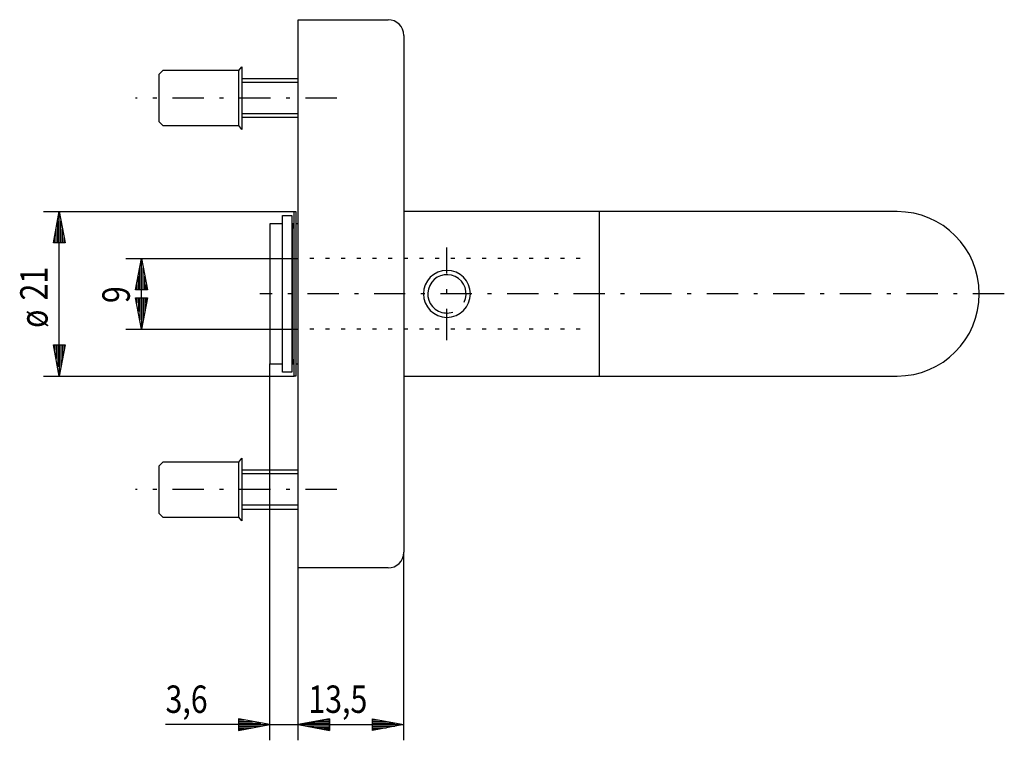
# Model space of a CAD drawing. Units: millimetres. Extents: x -101 to 272, y 0 to 223.
# Drawn here: x 147 to 272, y 128 to 220 of the extents above; entities that cross this region are included whole.
import ezdxf

# ---------------------------------------------------------------- set-up
doc = ezdxf.new("R2010")
doc.units = ezdxf.units.MM
doc.header["$MEASUREMENT"] = 0
for name, pattern in [('AI-Linetype-19', [8.5, 4, -2, 0.5, -2]), ('AI-Linetype-20', [8.5, 4, -2, 0.5, -2]), ('AI-Linetype-21', [8.5, 4, -2, 0.5, -2]), ('AI-Linetype-22', [8.5, 4, -2, 0.5, -2]), ('AI-Linetype-23', [2, 0.5, -1.5]), ('AI-Linetype-24', [2, 0.5, -1.5])]:
    doc.linetypes.add(name, pattern=pattern)
doc.layers.add('49', color=7, linetype='Continuous')
doc.layers.add('K', color=7, linetype='Continuous')

# ---------------------------------------------------------------- blocks, each defined once
blk = doc.blocks.new('block 44')
at = {"layer": 'K', "color": 7, "lineweight": 25, "true_color": 0xffffff}
blk.add_lwpolyline([(195.66, 174.47), (258.66, 174.47)], dxfattribs=at)
blk = doc.blocks.new('block 45')
at = {"layer": 'K', "color": 7, "lineweight": 25, "true_color": 0xffffff}
blk.add_lwpolyline([(258.66, 195.47), (195.66, 195.47)], dxfattribs=at)
blk = doc.blocks.new('block 46')
at = {"layer": 'K', "color": 7, "lineweight": 25, "true_color": 0xffffff}
blk.add_lwpolyline([(182.16, 193.89), (181.86, 193.89)], dxfattribs=at)
blk = doc.blocks.new('block 47')
at = {"layer": 'K', "color": 7, "lineweight": 25, "true_color": 0xffffff}
blk.add_lwpolyline([(181.66, 193.89), (181.46, 193.89)], dxfattribs=at)
blk = doc.blocks.new('block 48')
at = {"layer": 'K', "color": 7, "lineweight": 25, "true_color": 0xffffff}
blk.add_lwpolyline([(181.46, 193.89), (181.46, 193.32)], dxfattribs=at)
blk = doc.blocks.new('block 49')
at = {"layer": 'K', "color": 7, "lineweight": 25, "true_color": 0xffffff}
blk.add_lwpolyline([(181.46, 193.32), (181.36, 193.32)], dxfattribs=at)
blk = doc.blocks.new('block 50')
at = {"layer": 'K', "color": 7, "lineweight": 25, "true_color": 0xffffff}
blk.add_lwpolyline([(180.16, 193.89), (180.16, 193.89)], dxfattribs=at)
blk = doc.blocks.new('block 51')
at = {"layer": 'K', "color": 7, "lineweight": 25, "true_color": 0xffffff}
blk.add_lwpolyline([(180.16, 193.89), (178.56, 193.89)], dxfattribs=at)
blk = doc.blocks.new('block 52')
at = {"layer": 'K', "color": 7, "lineweight": 25, "true_color": 0xffffff}
blk.add_lwpolyline([(178.56, 193.89), (178.56, 176.04)], dxfattribs=at)
blk = doc.blocks.new('block 53')
at = {"layer": 'K', "color": 7, "lineweight": 25, "true_color": 0xffffff}
blk.add_lwpolyline([(178.56, 176.04), (180.16, 176.04)], dxfattribs=at)
blk = doc.blocks.new('block 54')
at = {"layer": 'K', "color": 7, "lineweight": 25, "true_color": 0xffffff}
blk.add_lwpolyline([(180.16, 176.04), (180.16, 176.04)], dxfattribs=at)
blk = doc.blocks.new('block 55')
at = {"layer": 'K', "color": 7, "lineweight": 25, "true_color": 0xffffff}
blk.add_lwpolyline([(181.36, 176.62), (181.46, 176.62)], dxfattribs=at)
blk = doc.blocks.new('block 56')
at = {"layer": 'K', "color": 7, "lineweight": 25, "true_color": 0xffffff}
blk.add_lwpolyline([(181.46, 176.62), (181.46, 176.04)], dxfattribs=at)
blk = doc.blocks.new('block 57')
at = {"layer": 'K', "color": 7, "lineweight": 25, "true_color": 0xffffff}
blk.add_lwpolyline([(181.46, 176.04), (181.66, 176.04)], dxfattribs=at)
blk = doc.blocks.new('block 58')
at = {"layer": 'K', "color": 7, "lineweight": 25, "true_color": 0xffffff}
blk.add_lwpolyline([(181.86, 176.04), (182.16, 176.04)], dxfattribs=at)
blk = doc.blocks.new('block 59')
at = {"layer": 'K', "color": 7, "lineweight": 25, "true_color": 0xffffff}
blk.add_open_spline([(258.66, 174.47), (264.46, 174.47), (269.16, 179.17), (269.16, 184.97), (269.16, 190.77), (264.46, 195.47), (258.66, 195.47)], degree=3, knots=[0, 0, 0, 0, 1, 1, 1, 2, 2, 2, 2], dxfattribs=at)
blk = doc.blocks.new('block 60')
at = {"layer": 'K', "color": 1, "lineweight": 25, "true_color": 0xff0000}
blk.add_open_spline([(203.36, 183.9), (203.96, 185.11), (203.45, 186.58), (202.23, 187.17), (201.02, 187.76), (199.55, 187.26), (198.96, 186.04), (198.37, 184.82), (198.87, 183.36), (200.09, 182.77), (200.66, 182.49), (201.32, 182.44), (201.93, 182.64)], degree=3, knots=[0, 0, 0, 0, 1, 1, 1, 2, 2, 2, 3, 3, 3, 4, 4, 4, 4], dxfattribs=at)
blk = doc.blocks.new('block 61')
at = {"layer": 'K', "color": 7, "lineweight": 25, "true_color": 0xffffff}
blk.add_lwpolyline([(181.46, 176.62), (181.46, 193.32)], dxfattribs=at)
blk = doc.blocks.new('block 62')
at = {"layer": 'K', "color": 7, "lineweight": 25, "true_color": 0xffffff}
blk.add_lwpolyline([(220.66, 174.47), (220.66, 195.47)], dxfattribs=at)
blk = doc.blocks.new('block 63')
at = {"layer": 'K', "color": 7, "lineweight": 25, "true_color": 0xffffff}
blk.add_open_spline([(198.16, 184.97), (198.16, 186.63), (199.5, 187.97), (201.16, 187.97), (202.82, 187.97), (204.16, 186.63), (204.16, 184.97), (204.16, 183.31), (202.82, 181.97), (201.16, 181.97), (199.5, 181.97), (198.16, 183.31), (198.16, 184.97), (198.16, 184.97), (198.16, 184.97), (198.16, 184.97)], degree=3, knots=[0, 0, 0, 0, 1, 1, 1, 2, 2, 2, 3, 3, 3, 4, 4, 4, 5, 5, 5, 5], dxfattribs=at)
blk = doc.blocks.new('block 64')
at = {"layer": 'K', "color": 1, "linetype": 'AI-Linetype-19', "lineweight": 25, "true_color": 0xff0000}
blk.add_lwpolyline([(272.35, 184.97), (177.26, 184.97)], dxfattribs=at)
blk = doc.blocks.new('block 65')
at = {"layer": 'K', "color": 1, "linetype": 'AI-Linetype-20', "lineweight": 25, "true_color": 0xff0000}
blk.add_lwpolyline([(201.16, 179.05), (201.16, 190.88)], dxfattribs=at)
blk = doc.blocks.new('block 66')
at = {"layer": 'K', "color": 7, "lineweight": 25, "true_color": 0xffffff}
blk.add_lwpolyline([(195.66, 217.97), (195.66, 151.97)], dxfattribs=at)
blk = doc.blocks.new('block 67')
at = {"layer": 'K', "color": 7, "lineweight": 25, "true_color": 0xffffff}
blk.add_open_spline([(193.66, 149.97), (194.76, 149.97), (195.66, 150.86), (195.66, 151.97)], degree=3, dxfattribs=at)
blk = doc.blocks.new('block 68')
at = {"layer": 'K', "color": 7, "lineweight": 25, "true_color": 0xffffff}
blk.add_lwpolyline([(193.66, 149.97), (182.16, 149.97)], dxfattribs=at)
blk = doc.blocks.new('block 69')
at = {"layer": 'K', "color": 7, "lineweight": 25, "true_color": 0xffffff}
blk.add_lwpolyline([(182.16, 149.97), (182.16, 219.97)], dxfattribs=at)
blk = doc.blocks.new('block 70')
at = {"layer": 'K', "color": 7, "lineweight": 25, "true_color": 0xffffff}
blk.add_lwpolyline([(182.16, 219.97), (193.66, 219.97)], dxfattribs=at)
blk = doc.blocks.new('block 71')
at = {"layer": 'K', "color": 7, "lineweight": 25, "true_color": 0xffffff}
blk.add_open_spline([(195.66, 217.97), (195.66, 219.07), (194.76, 219.97), (193.66, 219.97)], degree=3, dxfattribs=at)
blk = doc.blocks.new('block 72')
at = {"layer": 'K', "color": 7, "lineweight": 25, "true_color": 0xffffff}
blk.add_lwpolyline([(181.36, 174.97), (180.16, 174.97)], dxfattribs=at)
blk = doc.blocks.new('block 73')
at = {"layer": 'K', "color": 7, "lineweight": 25, "true_color": 0xffffff}
blk.add_lwpolyline([(180.16, 174.97), (180.16, 194.97)], dxfattribs=at)
blk = doc.blocks.new('block 74')
at = {"layer": 'K', "color": 7, "lineweight": 25, "true_color": 0xffffff}
blk.add_lwpolyline([(180.16, 194.97), (181.36, 194.97)], dxfattribs=at)
blk = doc.blocks.new('block 75')
at = {"layer": 'K', "color": 7, "lineweight": 25, "true_color": 0xffffff}
blk.add_lwpolyline([(181.36, 194.97), (181.36, 174.97)], dxfattribs=at)
blk = doc.blocks.new('block 76')
at = {"layer": 'K', "color": 7, "lineweight": 25, "true_color": 0xffffff}
blk.add_lwpolyline([(181.86, 174.47), (181.66, 174.47)], dxfattribs=at)
blk = doc.blocks.new('block 77')
at = {"layer": 'K', "color": 7, "lineweight": 25, "true_color": 0xffffff}
blk.add_lwpolyline([(181.66, 174.47), (181.66, 195.47)], dxfattribs=at)
blk = doc.blocks.new('block 78')
at = {"layer": 'K', "color": 7, "lineweight": 25, "true_color": 0xffffff}
blk.add_lwpolyline([(181.66, 195.47), (181.86, 195.47)], dxfattribs=at)
blk = doc.blocks.new('block 79')
at = {"layer": 'K', "color": 7, "lineweight": 25, "true_color": 0xffffff}
blk.add_lwpolyline([(181.86, 195.47), (181.86, 174.47)], dxfattribs=at)
blk = doc.blocks.new('block 80')
at = {"layer": 'K', "color": 7, "lineweight": 25, "true_color": 0xffffff}
blk.add_lwpolyline([(174.58, 206.47), (174.58, 213.47)], dxfattribs=at)
blk = doc.blocks.new('block 81')
at = {"layer": 'K', "color": 7, "lineweight": 25, "true_color": 0xffffff}
blk.add_lwpolyline([(174.58, 213.47), (164.88, 213.47)], dxfattribs=at)
blk = doc.blocks.new('block 82')
at = {"layer": 'K', "color": 7, "lineweight": 25, "true_color": 0xffffff}
blk.add_lwpolyline([(164.88, 213.47), (164.38, 212.97)], dxfattribs=at)
blk = doc.blocks.new('block 83')
at = {"layer": 'K', "color": 7, "lineweight": 25, "true_color": 0xffffff}
blk.add_lwpolyline([(164.38, 212.97), (164.38, 206.97)], dxfattribs=at)
blk = doc.blocks.new('block 84')
at = {"layer": 'K', "color": 7, "lineweight": 25, "true_color": 0xffffff}
blk.add_lwpolyline([(164.38, 206.97), (164.88, 206.47)], dxfattribs=at)
blk = doc.blocks.new('block 85')
at = {"layer": 'K', "color": 7, "lineweight": 25, "true_color": 0xffffff}
blk.add_lwpolyline([(164.88, 206.47), (174.58, 206.47)], dxfattribs=at)
blk = doc.blocks.new('block 86')
at = {"layer": 'K', "color": 7, "lineweight": 25, "true_color": 0xffffff}
blk.add_lwpolyline([(174.58, 213.47), (174.98, 213.97)], dxfattribs=at)
blk = doc.blocks.new('block 87')
at = {"layer": 'K', "color": 7, "lineweight": 25, "true_color": 0xffffff}
blk.add_lwpolyline([(174.98, 213.97), (174.98, 205.97)], dxfattribs=at)
blk = doc.blocks.new('block 88')
at = {"layer": 'K', "color": 7, "lineweight": 25, "true_color": 0xffffff}
blk.add_lwpolyline([(174.98, 205.97), (174.58, 206.47)], dxfattribs=at)
blk = doc.blocks.new('block 89')
at = {"layer": 'K', "color": 1, "linetype": 'AI-Linetype-21', "lineweight": 25, "true_color": 0xff0000}
blk.add_lwpolyline([(187.12, 209.97), (161.38, 209.97)], dxfattribs=at)
blk = doc.blocks.new('block 90')
at = {"layer": 'K', "color": 7, "lineweight": 25, "true_color": 0xffffff}
blk.add_lwpolyline([(174.58, 156.47), (174.58, 163.47)], dxfattribs=at)
blk = doc.blocks.new('block 91')
at = {"layer": 'K', "color": 7, "lineweight": 25, "true_color": 0xffffff}
blk.add_lwpolyline([(174.58, 163.47), (164.88, 163.47)], dxfattribs=at)
blk = doc.blocks.new('block 92')
at = {"layer": 'K', "color": 7, "lineweight": 25, "true_color": 0xffffff}
blk.add_lwpolyline([(164.88, 163.47), (164.38, 162.97)], dxfattribs=at)
blk = doc.blocks.new('block 93')
at = {"layer": 'K', "color": 7, "lineweight": 25, "true_color": 0xffffff}
blk.add_lwpolyline([(164.38, 162.97), (164.38, 156.97)], dxfattribs=at)
blk = doc.blocks.new('block 94')
at = {"layer": 'K', "color": 7, "lineweight": 25, "true_color": 0xffffff}
blk.add_lwpolyline([(164.38, 156.97), (164.88, 156.47)], dxfattribs=at)
blk = doc.blocks.new('block 95')
at = {"layer": 'K', "color": 7, "lineweight": 25, "true_color": 0xffffff}
blk.add_lwpolyline([(164.88, 156.47), (174.58, 156.47)], dxfattribs=at)
blk = doc.blocks.new('block 96')
at = {"layer": 'K', "color": 7, "lineweight": 25, "true_color": 0xffffff}
blk.add_lwpolyline([(174.58, 163.47), (174.98, 163.97)], dxfattribs=at)
blk = doc.blocks.new('block 97')
at = {"layer": 'K', "color": 7, "lineweight": 25, "true_color": 0xffffff}
blk.add_lwpolyline([(174.98, 163.97), (174.98, 155.97)], dxfattribs=at)
blk = doc.blocks.new('block 98')
at = {"layer": 'K', "color": 7, "lineweight": 25, "true_color": 0xffffff}
blk.add_lwpolyline([(174.98, 155.97), (174.58, 156.47)], dxfattribs=at)
blk = doc.blocks.new('block 99')
at = {"layer": 'K', "color": 1, "linetype": 'AI-Linetype-22', "lineweight": 25, "true_color": 0xff0000}
blk.add_lwpolyline([(187.12, 159.97), (161.38, 159.97)], dxfattribs=at)
blk = doc.blocks.new('block 100')
at = {"layer": 'K', "color": 7, "lineweight": 25, "true_color": 0xffffff}
blk.add_lwpolyline([(182.16, 207.47), (174.98, 207.47)], dxfattribs=at)
blk = doc.blocks.new('block 101')
at = {"layer": 'K', "color": 7, "lineweight": 25, "true_color": 0xffffff}
blk.add_lwpolyline([(174.98, 212.47), (182.16, 212.47)], dxfattribs=at)
blk = doc.blocks.new('block 102')
at = {"layer": 'K', "color": 7, "lineweight": 25, "true_color": 0xffffff}
blk.add_lwpolyline([(182.16, 162.47), (174.98, 162.47)], dxfattribs=at)
blk = doc.blocks.new('block 103')
at = {"layer": 'K', "color": 7, "lineweight": 25, "true_color": 0xffffff}
blk.add_lwpolyline([(174.98, 157.47), (182.16, 157.47)], dxfattribs=at)
blk = doc.blocks.new('block 104')
at = {"layer": 'K', "color": 1, "lineweight": 25, "true_color": 0xff0000}
blk.add_lwpolyline([(182.16, 207.97), (174.98, 207.97)], dxfattribs=at)
blk = doc.blocks.new('block 105')
at = {"layer": 'K', "color": 1, "lineweight": 25, "true_color": 0xff0000}
blk.add_lwpolyline([(182.16, 211.97), (174.98, 211.97)], dxfattribs=at)
blk = doc.blocks.new('block 106')
at = {"layer": 'K', "color": 1, "lineweight": 25, "true_color": 0xff0000}
blk.add_lwpolyline([(182.16, 161.97), (174.98, 161.97)], dxfattribs=at)
blk = doc.blocks.new('block 107')
at = {"layer": 'K', "color": 1, "lineweight": 25, "true_color": 0xff0000}
blk.add_lwpolyline([(182.16, 157.97), (174.98, 157.97)], dxfattribs=at)
blk = doc.blocks.new('block 108')
at = {"layer": 'K', "color": 3, "linetype": 'AI-Linetype-23', "lineweight": 25, "true_color": 0x00ff00}
blk.add_lwpolyline([(218.16, 189.47), (182.16, 189.47)], dxfattribs=at)
blk = doc.blocks.new('block 109')
at = {"layer": 'K', "color": 3, "linetype": 'AI-Linetype-24', "lineweight": 25, "true_color": 0x00ff00}
blk.add_lwpolyline([(218.16, 180.47), (182.16, 180.47)], dxfattribs=at)
blk = doc.blocks.new('block 237')
at = {"layer": '49', "color": 4, "lineweight": 25, "true_color": 0x00ffff}
blk.add_lwpolyline([(160.16, 180.47), (182.16, 180.47)], dxfattribs=at)
blk = doc.blocks.new('block 238')
at = {"layer": '49', "color": 4, "lineweight": 25, "true_color": 0x00ffff}
blk.add_lwpolyline([(162.16, 180.47), (161.41, 184.47)], dxfattribs=at)
blk = doc.blocks.new('block 239')
at = {"layer": '49', "color": 4, "lineweight": 25, "true_color": 0x00ffff}
blk.add_lwpolyline([(161.41, 184.47), (162.91, 184.47)], dxfattribs=at)
blk = doc.blocks.new('block 240')
at = {"layer": '49', "color": 4, "lineweight": 25, "true_color": 0x00ffff}
blk.add_lwpolyline([(162.91, 184.47), (162.16, 180.47)], dxfattribs=at)
blk = doc.blocks.new('block 241')
at = {"layer": '49', "color": 4, "lineweight": 25, "true_color": 0x00ffff}
blk.add_lwpolyline([(162.16, 184.37), (162.16, 180.57)], dxfattribs=at)
blk = doc.blocks.new('block 242')
at = {"layer": '49', "color": 4, "lineweight": 25, "true_color": 0x00ffff}
blk.add_lwpolyline([(162.36, 184.37), (162.36, 181.64)], dxfattribs=at)
blk = doc.blocks.new('block 243')
at = {"layer": '49', "color": 4, "lineweight": 25, "true_color": 0x00ffff}
blk.add_lwpolyline([(161.96, 184.37), (161.96, 181.64)], dxfattribs=at)
blk = doc.blocks.new('block 244')
at = {"layer": '49', "color": 4, "lineweight": 25, "true_color": 0x00ffff}
blk.add_lwpolyline([(162.56, 184.37), (162.56, 182.7)], dxfattribs=at)
blk = doc.blocks.new('block 245')
at = {"layer": '49', "color": 4, "lineweight": 25, "true_color": 0x00ffff}
blk.add_lwpolyline([(161.76, 184.37), (161.76, 182.7)], dxfattribs=at)
blk = doc.blocks.new('block 246')
at = {"layer": '49', "color": 4, "lineweight": 25, "true_color": 0x00ffff}
blk.add_lwpolyline([(162.76, 184.37), (162.76, 183.77)], dxfattribs=at)
blk = doc.blocks.new('block 247')
at = {"layer": '49', "color": 4, "lineweight": 25, "true_color": 0x00ffff}
blk.add_lwpolyline([(161.56, 184.37), (161.56, 183.77)], dxfattribs=at)
blk = doc.blocks.new('block 248')
at = {"layer": '49', "color": 4, "lineweight": 25, "true_color": 0x00ffff}
blk.add_lwpolyline([(160.16, 189.47), (182.16, 189.47)], dxfattribs=at)
blk = doc.blocks.new('block 249')
at = {"layer": '49', "color": 4, "lineweight": 25, "true_color": 0x00ffff}
blk.add_lwpolyline([(162.16, 189.47), (162.91, 185.47)], dxfattribs=at)
blk = doc.blocks.new('block 250')
at = {"layer": '49', "color": 4, "lineweight": 25, "true_color": 0x00ffff}
blk.add_lwpolyline([(162.91, 185.47), (161.41, 185.47)], dxfattribs=at)
blk = doc.blocks.new('block 251')
at = {"layer": '49', "color": 4, "lineweight": 25, "true_color": 0x00ffff}
blk.add_lwpolyline([(161.41, 185.47), (162.16, 189.47)], dxfattribs=at)
blk = doc.blocks.new('block 252')
at = {"layer": '49', "color": 4, "lineweight": 25, "true_color": 0x00ffff}
blk.add_lwpolyline([(162.16, 185.57), (162.16, 189.37)], dxfattribs=at)
blk = doc.blocks.new('block 253')
at = {"layer": '49', "color": 4, "lineweight": 25, "true_color": 0x00ffff}
blk.add_lwpolyline([(161.96, 185.57), (161.96, 188.3)], dxfattribs=at)
blk = doc.blocks.new('block 254')
at = {"layer": '49', "color": 4, "lineweight": 25, "true_color": 0x00ffff}
blk.add_lwpolyline([(162.36, 185.57), (162.36, 188.3)], dxfattribs=at)
blk = doc.blocks.new('block 255')
at = {"layer": '49', "color": 4, "lineweight": 25, "true_color": 0x00ffff}
blk.add_lwpolyline([(161.76, 185.57), (161.76, 187.24)], dxfattribs=at)
blk = doc.blocks.new('block 256')
at = {"layer": '49', "color": 4, "lineweight": 25, "true_color": 0x00ffff}
blk.add_lwpolyline([(162.56, 185.57), (162.56, 187.24)], dxfattribs=at)
blk = doc.blocks.new('block 257')
at = {"layer": '49', "color": 4, "lineweight": 25, "true_color": 0x00ffff}
blk.add_lwpolyline([(161.56, 185.57), (161.56, 186.17)], dxfattribs=at)
blk = doc.blocks.new('block 258')
at = {"layer": '49', "color": 4, "lineweight": 25, "true_color": 0x00ffff}
blk.add_lwpolyline([(162.76, 185.57), (162.76, 186.17)], dxfattribs=at)
blk = doc.blocks.new('block 259')
at = {"layer": '49', "color": 4, "lineweight": 25, "true_color": 0x00ffff}
blk.add_lwpolyline([(162.16, 184.47), (162.16, 185.47)], dxfattribs=at)
blk = doc.blocks.new('block 260')
at = {"layer": '49', "color": 2, "true_color": 0xffff00, "insert": (160.66, 183.79), "char_height": 3.5, "attachment_point": 7, "rotation": 90}
blk.add_mtext('\\fMyriad Pro|b0|i0|c0|p34;\\W0.812;9', dxfattribs=at)
blk = doc.blocks.new('block 261')
at = {"layer": '49', "color": 4, "lineweight": 25, "true_color": 0x00ffff}
blk.add_lwpolyline([(149.66, 174.47), (181.66, 174.47)], dxfattribs=at)
blk = doc.blocks.new('block 262')
at = {"layer": '49', "color": 4, "lineweight": 25, "true_color": 0x00ffff}
blk.add_lwpolyline([(151.66, 174.47), (150.91, 178.47)], dxfattribs=at)
blk = doc.blocks.new('block 263')
at = {"layer": '49', "color": 4, "lineweight": 25, "true_color": 0x00ffff}
blk.add_lwpolyline([(150.91, 178.47), (152.41, 178.47)], dxfattribs=at)
blk = doc.blocks.new('block 264')
at = {"layer": '49', "color": 4, "lineweight": 25, "true_color": 0x00ffff}
blk.add_lwpolyline([(152.41, 178.47), (151.66, 174.47)], dxfattribs=at)
blk = doc.blocks.new('block 265')
at = {"layer": '49', "color": 4, "lineweight": 25, "true_color": 0x00ffff}
blk.add_lwpolyline([(151.66, 178.37), (151.66, 174.57)], dxfattribs=at)
blk = doc.blocks.new('block 266')
at = {"layer": '49', "color": 4, "lineweight": 25, "true_color": 0x00ffff}
blk.add_lwpolyline([(151.86, 178.37), (151.86, 175.64)], dxfattribs=at)
blk = doc.blocks.new('block 267')
at = {"layer": '49', "color": 4, "lineweight": 25, "true_color": 0x00ffff}
blk.add_lwpolyline([(151.46, 178.37), (151.46, 175.64)], dxfattribs=at)
blk = doc.blocks.new('block 268')
at = {"layer": '49', "color": 4, "lineweight": 25, "true_color": 0x00ffff}
blk.add_lwpolyline([(152.06, 178.37), (152.06, 176.7)], dxfattribs=at)
blk = doc.blocks.new('block 269')
at = {"layer": '49', "color": 4, "lineweight": 25, "true_color": 0x00ffff}
blk.add_lwpolyline([(151.26, 178.37), (151.26, 176.7)], dxfattribs=at)
blk = doc.blocks.new('block 270')
at = {"layer": '49', "color": 4, "lineweight": 25, "true_color": 0x00ffff}
blk.add_lwpolyline([(152.26, 178.37), (152.26, 177.77)], dxfattribs=at)
blk = doc.blocks.new('block 271')
at = {"layer": '49', "color": 4, "lineweight": 25, "true_color": 0x00ffff}
blk.add_lwpolyline([(151.06, 178.37), (151.06, 177.77)], dxfattribs=at)
blk = doc.blocks.new('block 272')
at = {"layer": '49', "color": 4, "lineweight": 25, "true_color": 0x00ffff}
blk.add_lwpolyline([(149.66, 195.47), (181.66, 195.47)], dxfattribs=at)
blk = doc.blocks.new('block 273')
at = {"layer": '49', "color": 4, "lineweight": 25, "true_color": 0x00ffff}
blk.add_lwpolyline([(151.66, 195.47), (152.41, 191.47)], dxfattribs=at)
blk = doc.blocks.new('block 274')
at = {"layer": '49', "color": 4, "lineweight": 25, "true_color": 0x00ffff}
blk.add_lwpolyline([(152.41, 191.47), (150.91, 191.47)], dxfattribs=at)
blk = doc.blocks.new('block 275')
at = {"layer": '49', "color": 4, "lineweight": 25, "true_color": 0x00ffff}
blk.add_lwpolyline([(150.91, 191.47), (151.66, 195.47)], dxfattribs=at)
blk = doc.blocks.new('block 276')
at = {"layer": '49', "color": 4, "lineweight": 25, "true_color": 0x00ffff}
blk.add_lwpolyline([(151.66, 191.57), (151.66, 195.37)], dxfattribs=at)
blk = doc.blocks.new('block 277')
at = {"layer": '49', "color": 4, "lineweight": 25, "true_color": 0x00ffff}
blk.add_lwpolyline([(151.46, 191.57), (151.46, 194.3)], dxfattribs=at)
blk = doc.blocks.new('block 278')
at = {"layer": '49', "color": 4, "lineweight": 25, "true_color": 0x00ffff}
blk.add_lwpolyline([(151.86, 191.57), (151.86, 194.3)], dxfattribs=at)
blk = doc.blocks.new('block 279')
at = {"layer": '49', "color": 4, "lineweight": 25, "true_color": 0x00ffff}
blk.add_lwpolyline([(151.26, 191.57), (151.26, 193.24)], dxfattribs=at)
blk = doc.blocks.new('block 280')
at = {"layer": '49', "color": 4, "lineweight": 25, "true_color": 0x00ffff}
blk.add_lwpolyline([(152.06, 191.57), (152.06, 193.24)], dxfattribs=at)
blk = doc.blocks.new('block 281')
at = {"layer": '49', "color": 4, "lineweight": 25, "true_color": 0x00ffff}
blk.add_lwpolyline([(151.06, 191.57), (151.06, 192.17)], dxfattribs=at)
blk = doc.blocks.new('block 282')
at = {"layer": '49', "color": 4, "lineweight": 25, "true_color": 0x00ffff}
blk.add_lwpolyline([(152.26, 191.57), (152.26, 192.17)], dxfattribs=at)
blk = doc.blocks.new('block 283')
at = {"layer": '49', "color": 4, "lineweight": 25, "true_color": 0x00ffff}
blk.add_lwpolyline([(151.66, 178.47), (151.66, 191.47)], dxfattribs=at)
blk = doc.blocks.new('block 284')
at = {"layer": '49', "color": 2, "true_color": 0xffff00, "insert": (150.16, 184.12), "char_height": 3.5, "attachment_point": 7, "rotation": 90}
blk.add_mtext('\\fMyriad Pro|b0|i0|c0|p34;\\W0.812;21', dxfattribs=at)
blk = doc.blocks.new('block 285')
at = {"layer": '49', "color": 2, "true_color": 0xffff00, "insert": (150.16, 180.62), "char_height": 3.5, "attachment_point": 7, "rotation": 90}
blk.add_mtext('\\fMyriad Pro|b0|i0|c0|p34;\\W0.812;ø', dxfattribs=at)
blk = doc.blocks.new('block 286')
at = {"layer": '49', "color": 4, "lineweight": 25, "true_color": 0x00ffff}
blk.add_lwpolyline([(178.56, 127.97), (178.56, 176.04)], dxfattribs=at)
blk = doc.blocks.new('block 287')
at = {"layer": '49', "color": 4, "lineweight": 25, "true_color": 0x00ffff}
blk.add_lwpolyline([(178.56, 129.97), (174.56, 130.72)], dxfattribs=at)
blk = doc.blocks.new('block 288')
at = {"layer": '49', "color": 4, "lineweight": 25, "true_color": 0x00ffff}
blk.add_lwpolyline([(174.56, 130.72), (174.56, 129.22)], dxfattribs=at)
blk = doc.blocks.new('block 289')
at = {"layer": '49', "color": 4, "lineweight": 25, "true_color": 0x00ffff}
blk.add_lwpolyline([(174.56, 129.22), (178.56, 129.97)], dxfattribs=at)
blk = doc.blocks.new('block 290')
at = {"layer": '49', "color": 4, "lineweight": 25, "true_color": 0x00ffff}
blk.add_lwpolyline([(174.66, 129.97), (178.46, 129.97)], dxfattribs=at)
blk = doc.blocks.new('block 291')
at = {"layer": '49', "color": 4, "lineweight": 25, "true_color": 0x00ffff}
blk.add_lwpolyline([(174.66, 130.17), (177.39, 130.17)], dxfattribs=at)
blk = doc.blocks.new('block 292')
at = {"layer": '49', "color": 4, "lineweight": 25, "true_color": 0x00ffff}
blk.add_lwpolyline([(174.66, 129.77), (177.39, 129.77)], dxfattribs=at)
blk = doc.blocks.new('block 293')
at = {"layer": '49', "color": 4, "lineweight": 25, "true_color": 0x00ffff}
blk.add_lwpolyline([(174.66, 130.37), (176.33, 130.37)], dxfattribs=at)
blk = doc.blocks.new('block 294')
at = {"layer": '49', "color": 4, "lineweight": 25, "true_color": 0x00ffff}
blk.add_lwpolyline([(174.66, 129.57), (176.33, 129.57)], dxfattribs=at)
blk = doc.blocks.new('block 295')
at = {"layer": '49', "color": 4, "lineweight": 25, "true_color": 0x00ffff}
blk.add_lwpolyline([(174.66, 130.57), (175.26, 130.57)], dxfattribs=at)
blk = doc.blocks.new('block 296')
at = {"layer": '49', "color": 4, "lineweight": 25, "true_color": 0x00ffff}
blk.add_lwpolyline([(174.66, 129.37), (175.26, 129.37)], dxfattribs=at)
blk = doc.blocks.new('block 297')
at = {"layer": '49', "color": 4, "lineweight": 25, "true_color": 0x00ffff}
blk.add_lwpolyline([(174.56, 129.97), (165.22, 129.97)], dxfattribs=at)
blk = doc.blocks.new('block 298')
at = {"layer": '49', "color": 4, "lineweight": 25, "true_color": 0x00ffff}
blk.add_lwpolyline([(182.16, 127.97), (182.16, 149.97)], dxfattribs=at)
blk = doc.blocks.new('block 299')
at = {"layer": '49', "color": 4, "lineweight": 25, "true_color": 0x00ffff}
blk.add_lwpolyline([(182.16, 129.97), (186.16, 129.22)], dxfattribs=at)
blk = doc.blocks.new('block 300')
at = {"layer": '49', "color": 4, "lineweight": 25, "true_color": 0x00ffff}
blk.add_lwpolyline([(186.16, 129.22), (186.16, 130.72)], dxfattribs=at)
blk = doc.blocks.new('block 301')
at = {"layer": '49', "color": 4, "lineweight": 25, "true_color": 0x00ffff}
blk.add_lwpolyline([(186.16, 130.72), (182.16, 129.97)], dxfattribs=at)
blk = doc.blocks.new('block 302')
at = {"layer": '49', "color": 4, "lineweight": 25, "true_color": 0x00ffff}
blk.add_lwpolyline([(186.06, 129.97), (182.26, 129.97)], dxfattribs=at)
blk = doc.blocks.new('block 303')
at = {"layer": '49', "color": 4, "lineweight": 25, "true_color": 0x00ffff}
blk.add_lwpolyline([(186.06, 129.77), (183.33, 129.77)], dxfattribs=at)
blk = doc.blocks.new('block 304')
at = {"layer": '49', "color": 4, "lineweight": 25, "true_color": 0x00ffff}
blk.add_lwpolyline([(186.06, 130.17), (183.33, 130.17)], dxfattribs=at)
blk = doc.blocks.new('block 305')
at = {"layer": '49', "color": 4, "lineweight": 25, "true_color": 0x00ffff}
blk.add_lwpolyline([(186.06, 129.57), (184.39, 129.57)], dxfattribs=at)
blk = doc.blocks.new('block 306')
at = {"layer": '49', "color": 4, "lineweight": 25, "true_color": 0x00ffff}
blk.add_lwpolyline([(186.06, 130.37), (184.39, 130.37)], dxfattribs=at)
blk = doc.blocks.new('block 307')
at = {"layer": '49', "color": 4, "lineweight": 25, "true_color": 0x00ffff}
blk.add_lwpolyline([(186.06, 129.37), (185.46, 129.37)], dxfattribs=at)
blk = doc.blocks.new('block 308')
at = {"layer": '49', "color": 4, "lineweight": 25, "true_color": 0x00ffff}
blk.add_lwpolyline([(186.06, 130.57), (185.46, 130.57)], dxfattribs=at)
blk = doc.blocks.new('block 309')
at = {"layer": '49', "color": 4, "lineweight": 25, "true_color": 0x00ffff}
blk.add_lwpolyline([(186.16, 129.97), (190.16, 129.97)], dxfattribs=at)
blk = doc.blocks.new('block 310')
at = {"layer": '49', "color": 4, "lineweight": 25, "true_color": 0x00ffff}
blk.add_lwpolyline([(178.56, 129.97), (182.16, 129.97)], dxfattribs=at)
blk = doc.blocks.new('block 311')
at = {"layer": '49', "color": 2, "true_color": 0xffff00, "insert": (165.22, 131.47), "char_height": 3.5, "attachment_point": 7, "rotation": 360}
blk.add_mtext('\\fMyriad Pro|b0|i0|c0|p34;\\W0.812;3,6', dxfattribs=at)
blk = doc.blocks.new('block 312')
at = {"layer": '49', "color": 4, "lineweight": 25, "true_color": 0x00ffff}
blk.add_lwpolyline([(182.16, 127.97), (182.16, 149.97)], dxfattribs=at)
blk = doc.blocks.new('block 313')
at = {"layer": '49', "color": 4, "lineweight": 25, "true_color": 0x00ffff}
blk.add_lwpolyline([(182.16, 129.97), (186.16, 130.72)], dxfattribs=at)
blk = doc.blocks.new('block 314')
at = {"layer": '49', "color": 4, "lineweight": 25, "true_color": 0x00ffff}
blk.add_lwpolyline([(186.16, 130.72), (186.16, 129.22)], dxfattribs=at)
blk = doc.blocks.new('block 315')
at = {"layer": '49', "color": 4, "lineweight": 25, "true_color": 0x00ffff}
blk.add_lwpolyline([(186.16, 129.22), (182.16, 129.97)], dxfattribs=at)
blk = doc.blocks.new('block 316')
at = {"layer": '49', "color": 4, "lineweight": 25, "true_color": 0x00ffff}
blk.add_lwpolyline([(186.06, 129.97), (182.26, 129.97)], dxfattribs=at)
blk = doc.blocks.new('block 317')
at = {"layer": '49', "color": 4, "lineweight": 25, "true_color": 0x00ffff}
blk.add_lwpolyline([(186.06, 129.77), (183.33, 129.77)], dxfattribs=at)
blk = doc.blocks.new('block 318')
at = {"layer": '49', "color": 4, "lineweight": 25, "true_color": 0x00ffff}
blk.add_lwpolyline([(186.06, 130.17), (183.33, 130.17)], dxfattribs=at)
blk = doc.blocks.new('block 319')
at = {"layer": '49', "color": 4, "lineweight": 25, "true_color": 0x00ffff}
blk.add_lwpolyline([(186.06, 129.57), (184.39, 129.57)], dxfattribs=at)
blk = doc.blocks.new('block 320')
at = {"layer": '49', "color": 4, "lineweight": 25, "true_color": 0x00ffff}
blk.add_lwpolyline([(186.06, 130.37), (184.39, 130.37)], dxfattribs=at)
blk = doc.blocks.new('block 321')
at = {"layer": '49', "color": 4, "lineweight": 25, "true_color": 0x00ffff}
blk.add_lwpolyline([(186.06, 129.37), (185.46, 129.37)], dxfattribs=at)
blk = doc.blocks.new('block 322')
at = {"layer": '49', "color": 4, "lineweight": 25, "true_color": 0x00ffff}
blk.add_lwpolyline([(186.06, 130.57), (185.46, 130.57)], dxfattribs=at)
blk = doc.blocks.new('block 323')
at = {"layer": '49', "color": 4, "lineweight": 25, "true_color": 0x00ffff}
blk.add_lwpolyline([(195.66, 127.97), (195.66, 151.97)], dxfattribs=at)
blk = doc.blocks.new('block 324')
at = {"layer": '49', "color": 4, "lineweight": 25, "true_color": 0x00ffff}
blk.add_lwpolyline([(195.66, 129.97), (191.66, 129.22)], dxfattribs=at)
blk = doc.blocks.new('block 325')
at = {"layer": '49', "color": 4, "lineweight": 25, "true_color": 0x00ffff}
blk.add_lwpolyline([(191.66, 129.22), (191.66, 130.72)], dxfattribs=at)
blk = doc.blocks.new('block 326')
at = {"layer": '49', "color": 4, "lineweight": 25, "true_color": 0x00ffff}
blk.add_lwpolyline([(191.66, 130.72), (195.66, 129.97)], dxfattribs=at)
blk = doc.blocks.new('block 327')
at = {"layer": '49', "color": 4, "lineweight": 25, "true_color": 0x00ffff}
blk.add_lwpolyline([(191.76, 129.97), (195.56, 129.97)], dxfattribs=at)
blk = doc.blocks.new('block 328')
at = {"layer": '49', "color": 4, "lineweight": 25, "true_color": 0x00ffff}
blk.add_lwpolyline([(191.76, 130.17), (194.49, 130.17)], dxfattribs=at)
blk = doc.blocks.new('block 329')
at = {"layer": '49', "color": 4, "lineweight": 25, "true_color": 0x00ffff}
blk.add_lwpolyline([(191.76, 129.77), (194.49, 129.77)], dxfattribs=at)
blk = doc.blocks.new('block 330')
at = {"layer": '49', "color": 4, "lineweight": 25, "true_color": 0x00ffff}
blk.add_lwpolyline([(191.76, 130.37), (193.43, 130.37)], dxfattribs=at)
blk = doc.blocks.new('block 331')
at = {"layer": '49', "color": 4, "lineweight": 25, "true_color": 0x00ffff}
blk.add_lwpolyline([(191.76, 129.57), (193.43, 129.57)], dxfattribs=at)
blk = doc.blocks.new('block 332')
at = {"layer": '49', "color": 4, "lineweight": 25, "true_color": 0x00ffff}
blk.add_lwpolyline([(191.76, 130.57), (192.36, 130.57)], dxfattribs=at)
blk = doc.blocks.new('block 333')
at = {"layer": '49', "color": 4, "lineweight": 25, "true_color": 0x00ffff}
blk.add_lwpolyline([(191.76, 129.37), (192.36, 129.37)], dxfattribs=at)
blk = doc.blocks.new('block 334')
at = {"layer": '49', "color": 4, "lineweight": 25, "true_color": 0x00ffff}
blk.add_lwpolyline([(186.16, 129.97), (191.66, 129.97)], dxfattribs=at)
blk = doc.blocks.new('block 335')
at = {"layer": '49', "color": 2, "true_color": 0xffff00, "insert": (183.46, 131.47), "char_height": 3.5, "attachment_point": 7}
blk.add_mtext('\\fMyriad Pro|b0|i0|c0|p34;\\W0.812;13,5', dxfattribs=at)

msp = doc.modelspace()

# ---------------------------------------------------------------- block references
at = {"layer": '49'}
for name in ['block 272', 'block 275', 'block 273', 'block 276', 'block 277', 'block 278', 'block 279', 'block 280', 'block 274', 'block 281', 'block 283', 'block 282', 'block 248', 'block 251', 'block 249', 'block 252', 'block 284', 'block 253', 'block 254', 'block 257', 'block 255', 'block 256', 'block 258', 'block 260', 'block 250', 'block 259', 'block 238', 'block 239', 'block 247', 'block 245', 'block 243', 'block 240', 'block 241', 'block 242', 'block 244', 'block 246', 'block 285', 'block 237', 'block 262', 'block 263', 'block 271', 'block 269', 'block 267', 'block 264', 'block 265', 'block 266', 'block 268', 'block 270', 'block 286', 'block 261', 'block 323', 'block 298', 'block 312', 'block 311', 'block 335', 'block 297', 'block 287', 'block 288', 'block 289', 'block 295', 'block 293', 'block 291', 'block 290', 'block 292', 'block 294', 'block 310', 'block 301', 'block 313', 'block 299', 'block 315', 'block 302', 'block 316', 'block 304', 'block 318', 'block 303', 'block 317', 'block 306', 'block 320', 'block 305', 'block 319', 'block 308', 'block 322', 'block 300', 'block 314', 'block 309', 'block 334', 'block 325', 'block 326', 'block 324', 'block 332', 'block 330', 'block 328', 'block 327', 'block 329', 'block 331', 'block 296', 'block 307', 'block 321', 'block 333']:
    msp.add_blockref(name, (0, 0), dxfattribs=at)
at = {"layer": 'K'}
for name in ['block 69', 'block 70', 'block 71', 'block 66', 'block 86', 'block 87', 'block 82', 'block 83', 'block 81', 'block 80', 'block 101', 'block 105', 'block 89', 'block 104', 'block 84', 'block 85', 'block 88', 'block 100', 'block 73', 'block 74', 'block 75', 'block 77', 'block 78', 'block 79', 'block 45', 'block 62', 'block 59', 'block 51', 'block 52', 'block 50', 'block 47', 'block 48', 'block 46', 'block 49', 'block 61', 'block 65', 'block 108', 'block 63', 'block 60', 'block 64', 'block 109', 'block 55', 'block 56', 'block 53', 'block 54', 'block 72', 'block 57', 'block 58', 'block 76', 'block 44', 'block 96', 'block 97', 'block 92', 'block 93', 'block 91', 'block 90', 'block 102', 'block 106', 'block 99', 'block 107', 'block 103', 'block 94', 'block 95', 'block 98', 'block 67', 'block 68']:
    msp.add_blockref(name, (0, 0), dxfattribs=at)

doc.saveas('drawing.dxf')
